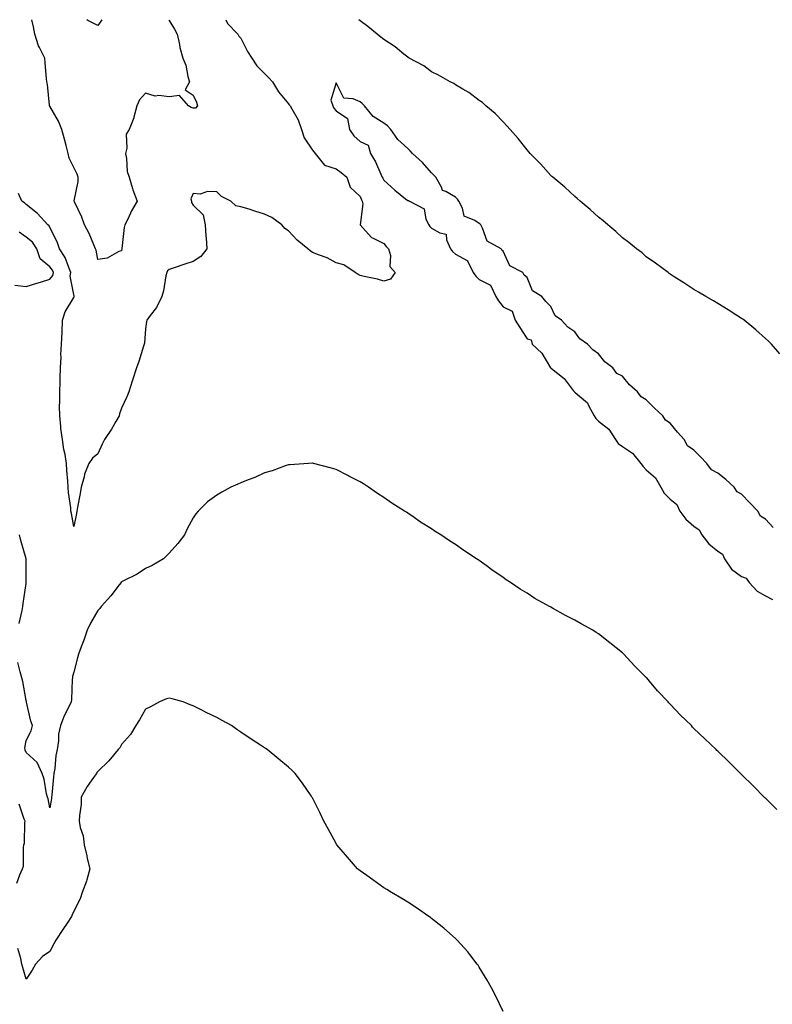
# Model space of a CAD drawing. Units: inches. Extents: x 1013363 to 1016003, y 7231898 to 7234538.
# Drawn here: x 1013725 to 1014041, y 7234125 to 7234538 of the extents above; entities that cross this region are included whole.
import ezdxf

# ---------------------------------------------------------------- set-up
doc = ezdxf.new("R2010")
doc.units = ezdxf.units.IN
doc.header["$MEASUREMENT"] = 0
doc.layers.add('Contour_10137231', color=7, linetype='Continuous', true_color=0x5192a8)

msp = doc.modelspace()

# ---------------------------------------------------------------- linework, layer by layer
at = {"layer": 'Contour_10137231'}
for points in [[(1013811.8, 7234538, 3084), (1013812.47, 7234536.34, 3084), (1013816.76, 7234531.92, 3084), (1013817.19, 7234531.06, 3084), (1013818.05, 7234530.25, 3084), (1013820.85, 7234524.72, 3084), (1013822.63, 7234521.92, 3084), (1013824.73, 7234518.6, 3084), (1013828.05, 7234515.46, 3084), (1013829.74, 7234513.61, 3084), (1013831.41, 7234511.92, 3084), (1013833.81, 7234507.68, 3084), (1013838.05, 7234502.75, 3084), (1013838.39, 7234502.26, 3084), (1013838.72, 7234501.92, 3084), (1013839.41, 7234500.56, 3084), (1013842.11, 7234495.98, 3084), (1013843.56, 7234491.92, 3084), (1013844.56, 7234488.43, 3084), (1013848.05, 7234483.27, 3084), (1013848.71, 7234482.58, 3084), (1013849.28, 7234481.92, 3084), (1013853.14, 7234477.01, 3084), (1013858.05, 7234475.48, 3084), (1013860.07, 7234473.94, 3084), (1013862.47, 7234471.92, 3084), (1013863.96, 7234467.83, 3084), (1013868.05, 7234463.78, 3084), (1013868.59, 7234462.46, 3084), (1013868.89, 7234461.92, 3084), (1013869.2, 7234460.77, 3084), (1013868.1, 7234451.97, 3084), (1013868.15, 7234451.92, 3084), (1013869.26, 7234450.71, 3084), (1013872.8, 7234446.67, 3084), (1013873.55, 7234446.42, 3084), (1013878.05, 7234444.11, 3084), (1013879.05, 7234442.92, 3084), (1013879.99, 7234441.92, 3084), (1013880.81, 7234439.16, 3084), (1013880.56, 7234434.43, 3084), (1013882.78, 7234431.92, 3084), (1013880.77, 7234429.2, 3084), (1013878.05, 7234428.27, 3084), (1013875.34, 7234429.21, 3084), (1013869.72, 7234430.25, 3084), (1013868.05, 7234430.71, 3084), (1013867.32, 7234431.19, 3084), (1013866.03, 7234431.92, 3084), (1013861.26, 7234435.13, 3084), (1013858.05, 7234436.04, 3084), (1013854.24, 7234438.11, 3084), (1013850.65, 7234439.32, 3084), (1013848.05, 7234440.41, 3084), (1013847.16, 7234441.03, 3084), (1013846.18, 7234441.92, 3084), (1013841.67, 7234445.54, 3084), (1013838.05, 7234449.39, 3084), (1013836.55, 7234450.42, 3084), (1013835.31, 7234451.92, 3084), (1013831.11, 7234454.98, 3084), (1013828.05, 7234456.45, 3084), (1013823.87, 7234457.74, 3084), (1013821.5, 7234458.47, 3084), (1013818.05, 7234459.54, 3084), (1013816.03, 7234459.9, 3084), (1013813.83, 7234461.92, 3084), (1013809.96, 7234463.83, 3084), (1013808.05, 7234465.83, 3084), (1013804.04, 7234465.93, 3084), (1013801.01, 7234464.88, 3084), (1013798.05, 7234465.06, 3084), (1013797.14, 7234462.83, 3084), (1013797.36, 7234461.92, 3084), (1013797.44, 7234461.31, 3084), (1013798.05, 7234460.18, 3084), (1013802.22, 7234456.09, 3084), (1013803.05, 7234451.92, 3084), (1013803.36, 7234447.23, 3084), (1013803.5, 7234446.47, 3084), (1013803.87, 7234441.92, 3084), (1013801.27, 7234438.7, 3084), (1013798.05, 7234436.59, 3084), (1013794.55, 7234435.42, 3084), (1013790.07, 7234433.94, 3084), (1013788.05, 7234433.27, 3084), (1013787.36, 7234432.61, 3084), (1013787.01, 7234431.92, 3084), (1013786.67, 7234430.54, 3084), (1013785.65, 7234424.32, 3084), (1013784.92, 7234421.92, 3084), (1013782.67, 7234417.3, 3084), (1013780.08, 7234413.95, 3084), (1013778.62, 7234411.92, 3084), (1013778.51, 7234411.46, 3084), (1013778.05, 7234408.39, 3084), (1013777.61, 7234402.36, 3084), (1013777.48, 7234401.92, 3084), (1013777.19, 7234401.06, 3084), (1013775.33, 7234394.64, 3084), (1013774.26, 7234391.92, 3084), (1013772.79, 7234387.18, 3084), (1013772.54, 7234386.41, 3084), (1013771.13, 7234381.92, 3084), (1013770.2, 7234379.77, 3084), (1013768.05, 7234375.09, 3084), (1013767.26, 7234372.71, 3084), (1013767.02, 7234371.92, 3084), (1013765.59, 7234369.46, 3084), (1013763.77, 7234366.2, 3084), (1013760.92, 7234361.92, 3084), (1013759.96, 7234360.01, 3084), (1013758.05, 7234355.86, 3084), (1013755.87, 7234354.1, 3084), (1013754.33, 7234351.92, 3084), (1013752.51, 7234347.46, 3084), (1013752.34, 7234346.21, 3084), (1013751.13, 7234341.92, 3084), (1013750.66, 7234339.31, 3084), (1013749.63, 7234333.5, 3084), (1013749.35, 7234331.92, 3084), (1013749.11, 7234330.86, 3084), (1013748.05, 7234325.51, 3084), (1013747.04, 7234330.91, 3084), (1013746.84, 7234331.92, 3084), (1013746.76, 7234333.21, 3084), (1013745.8, 7234339.67, 3084), (1013745.7, 7234341.92, 3084), (1013745.53, 7234344.44, 3084), (1013745.12, 7234348.99, 3084), (1013744.93, 7234351.92, 3084), (1013744.36, 7234355.61, 3084), (1013743.89, 7234357.76, 3084), (1013743.33, 7234361.92, 3084), (1013742.61, 7234366.48, 3084), (1013742.65, 7234367.32, 3084), (1013742.15, 7234371.92, 3084), (1013742.09, 7234375.96, 3084), (1013742.22, 7234377.75, 3084), (1013742.17, 7234381.92, 3084), (1013742.31, 7234386.18, 3084), (1013742.36, 7234387.61, 3084), (1013742.49, 7234391.92, 3084), (1013742.71, 7234396.58, 3084), (1013742.57, 7234397.4, 3084), (1013742.88, 7234401.92, 3084), (1013743.15, 7234406.82, 3084), (1013743.13, 7234407, 3084), (1013743.32, 7234411.92, 3084), (1013744.46, 7234415.51, 3084), (1013748.05, 7234421.51, 3084), (1013748.19, 7234421.78, 3084), (1013748.21, 7234421.92, 3084), (1013748.2, 7234422.07, 3084), (1013748.05, 7234422.75, 3084), (1013746.56, 7234430.43, 3084), (1013746.85, 7234431.92, 3084), (1013745.88, 7234434.09, 3084), (1013744.46, 7234438.33, 3084), (1013742.07, 7234441.92, 3084), (1013740.99, 7234444.86, 3084), (1013738.05, 7234450.84, 3084), (1013737.69, 7234451.56, 3084), (1013737.16, 7234451.92, 3084), (1013732.84, 7234456.71, 3084), (1013728.05, 7234460.46, 3084), (1013727.36, 7234461.23, 3084), (1013726.18, 7234461.92, 3084), (1013724.8, 7234465.17, 3084)], [(1013787.85, 7234538, 3083), (1013788.05, 7234537.7, 3083), (1013790.22, 7234534.09, 3083), (1013791.34, 7234531.92, 3083), (1013792.33, 7234527.64, 3083), (1013792.51, 7234526.38, 3083), (1013793.77, 7234521.92, 3083), (1013795.03, 7234518.9, 3083), (1013795.85, 7234514.12, 3083), (1013796.5, 7234511.92, 3083), (1013794.71, 7234508.58, 3083), (1013798.05, 7234506.32, 3083), (1013799.49, 7234503.36, 3083), (1013799.96, 7234501.92, 3083), (1013799.05, 7234500.92, 3083), (1013798.05, 7234500.9, 3083), (1013797.3, 7234501.17, 3083), (1013796.09, 7234501.92, 3083), (1013792.39, 7234506.26, 3083), (1013788.05, 7234505.65, 3083), (1013783.71, 7234506.26, 3083), (1013782.08, 7234505.95, 3083), (1013778.05, 7234507.22, 3083), (1013775.55, 7234504.42, 3083), (1013774.51, 7234501.92, 3083), (1013773.18, 7234497.05, 3083), (1013773.15, 7234496.82, 3083), (1013771.2, 7234491.92, 3083), (1013769.92, 7234490.05, 3083), (1013770.24, 7234484.11, 3083), (1013769.65, 7234481.92, 3083), (1013770.12, 7234479.85, 3083), (1013770.44, 7234474.31, 3083), (1013771.3, 7234471.92, 3083), (1013772.7, 7234467.27, 3083), (1013772.84, 7234466.71, 3083), (1013774.55, 7234461.92, 3083), (1013772.16, 7234457.81, 3083), (1013770.77, 7234454.64, 3083), (1013769.46, 7234451.92, 3083), (1013769.18, 7234450.79, 3083), (1013768.13, 7234442, 3083), (1013768.12, 7234441.92, 3083), (1013768.11, 7234441.86, 3083), (1013768.05, 7234441.11, 3083), (1013766.86, 7234440.73, 3083), (1013761.98, 7234437.99, 3083), (1013758.05, 7234437.46, 3083), (1013757.46, 7234441.33, 3083), (1013757.18, 7234441.92, 3083), (1013756.46, 7234443.51, 3083), (1013754.47, 7234448.34, 3083), (1013752.57, 7234451.92, 3083), (1013751.37, 7234455.24, 3083), (1013748.35, 7234461.62, 3083), (1013748.23, 7234461.92, 3083), (1013748.22, 7234462.09, 3083), (1013749.89, 7234470.08, 3083), (1013749.84, 7234471.92, 3083), (1013749.41, 7234473.28, 3083), (1013748.05, 7234476.01, 3083), (1013746.04, 7234479.91, 3083), (1013745.68, 7234481.92, 3083), (1013744.8, 7234485.17, 3083), (1013744.09, 7234487.96, 3083), (1013742.98, 7234491.92, 3083), (1013741.55, 7234495.42, 3083), (1013738.05, 7234501.68, 3083), (1013737.95, 7234501.82, 3083), (1013737.91, 7234501.92, 3083), (1013737.88, 7234502.09, 3083), (1013737, 7234510.87, 3083), (1013736.78, 7234511.92, 3083), (1013736.62, 7234513.35, 3083), (1013736.08, 7234519.95, 3083), (1013735.83, 7234521.92, 3083), (1013733.7, 7234526.27, 3083), (1013733.22, 7234527.09, 3083), (1013731.69, 7234531.92, 3083), (1013731.07, 7234534.94, 3083), (1013730.41, 7234538, 3083)], [(1013759.77, 7234538, 3082), (1013758.05, 7234535.5, 3082), (1013753.85, 7234537.72, 3082), (1013753.45, 7234538, 3082)], [(1014044, 7234397.87, 3084), (1014040.52, 7234401.92, 3084), (1014039.28, 7234403.15, 3084), (1014038.05, 7234404.3, 3084), (1014034.05, 7234407.92, 3084), (1014029.05, 7234411.92, 3084), (1014028.48, 7234412.35, 3084), (1014028.05, 7234412.63, 3084), (1014026.07, 7234413.9, 3084), (1014022.42, 7234416.29, 3084), (1014018.05, 7234418.91, 3084), (1014016.19, 7234420.06, 3084), (1014012.99, 7234421.92, 3084), (1014009.89, 7234423.76, 3084), (1014008.05, 7234424.84, 3084), (1014003.83, 7234427.7, 3084), (1013999.8, 7234430.17, 3084), (1013998.05, 7234431.28, 3084), (1013997.7, 7234431.57, 3084), (1013997.19, 7234431.92, 3084), (1013991.98, 7234435.85, 3084), (1013988.05, 7234438.54, 3084), (1013986.3, 7234440.17, 3084), (1013983.98, 7234441.92, 3084), (1013980.74, 7234444.61, 3084), (1013978.05, 7234446.56, 3084), (1013975.32, 7234449.19, 3084), (1013971.91, 7234451.92, 3084), (1013969.86, 7234453.73, 3084), (1013968.05, 7234455.11, 3084), (1013964.58, 7234458.45, 3084), (1013960.31, 7234461.92, 3084), (1013959.11, 7234462.98, 3084), (1013958.05, 7234463.8, 3084), (1013953.85, 7234467.72, 3084), (1013948.81, 7234471.92, 3084), (1013948.43, 7234472.3, 3084), (1013948.05, 7234472.66, 3084), (1013943.66, 7234477.53, 3084), (1013939.35, 7234481.92, 3084), (1013938.76, 7234482.63, 3084), (1013938.05, 7234483.44, 3084), (1013934.33, 7234488.2, 3084), (1013930.93, 7234491.92, 3084), (1013929.65, 7234493.52, 3084), (1013928.05, 7234495.15, 3084), (1013924.76, 7234498.63, 3084), (1013920.76, 7234501.92, 3084), (1013919.34, 7234503.21, 3084), (1013918.05, 7234504.14, 3084), (1013913.61, 7234507.48, 3084), (1013911.13, 7234508.84, 3084), (1013908.05, 7234510.68, 3084), (1013907.33, 7234511.2, 3084), (1013905.81, 7234511.92, 3084), (1013900.91, 7234514.78, 3084), (1013898.05, 7234516.2, 3084), (1013894.76, 7234518.63, 3084), (1013888.63, 7234521.92, 3084), (1013888.27, 7234522.14, 3084), (1013888.05, 7234522.25, 3084), (1013886.38, 7234523.59, 3084), (1013882.72, 7234526.59, 3084), (1013878.05, 7234529.66, 3084), (1013876.83, 7234530.7, 3084), (1013875.24, 7234531.92, 3084), (1013871.31, 7234535.18, 3084), (1013868.05, 7234537.52, 3084), (1013867.49, 7234538, 3084)], [(1014041.2, 7234325.07, 3085), (1014038.05, 7234328.46, 3085), (1014035.97, 7234329.84, 3085), (1014034.77, 7234331.92, 3085), (1014031.54, 7234335.41, 3085), (1014028.05, 7234339.04, 3085), (1014026.17, 7234340.05, 3085), (1014024.95, 7234341.92, 3085), (1014021.35, 7234345.22, 3085), (1014018.05, 7234347.87, 3085), (1014015.34, 7234349.21, 3085), (1014013.45, 7234351.92, 3085), (1014010.8, 7234354.67, 3085), (1014008.05, 7234357.45, 3085), (1014005.38, 7234359.25, 3085), (1014003.96, 7234361.92, 3085), (1014001.19, 7234365.06, 3085), (1013998.05, 7234368.77, 3085), (1013996.13, 7234370, 3085), (1013995.02, 7234371.92, 3085), (1013991.36, 7234375.23, 3085), (1013988.05, 7234378.63, 3085), (1013985.9, 7234379.77, 3085), (1013984.32, 7234381.92, 3085), (1013981.03, 7234384.9, 3085), (1013978.05, 7234388.54, 3085), (1013975.77, 7234389.64, 3085), (1013974.03, 7234391.92, 3085), (1013970.63, 7234394.5, 3085), (1013968.05, 7234397.91, 3085), (1013965.6, 7234399.47, 3085), (1013963.4, 7234401.92, 3085), (1013960.22, 7234404.09, 3085), (1013958.05, 7234407.13, 3085), (1013955.15, 7234409.02, 3085), (1013952.53, 7234411.92, 3085), (1013949.92, 7234413.79, 3085), (1013948.05, 7234417.76, 3085), (1013945.92, 7234419.79, 3085), (1013944.31, 7234421.92, 3085), (1013940.42, 7234424.29, 3085), (1013938.05, 7234429.94, 3085), (1013936.92, 7234430.79, 3085), (1013936.3, 7234431.92, 3085), (1013930.88, 7234434.75, 3085), (1013928.05, 7234440.98, 3085), (1013927.47, 7234441.34, 3085), (1013927.19, 7234441.92, 3085), (1013921.29, 7234445.16, 3085), (1013919.44, 7234450.53, 3085), (1013918.65, 7234451.92, 3085), (1013918.39, 7234452.26, 3085), (1013918.05, 7234452.56, 3085), (1013916.17, 7234453.8, 3085), (1013911.68, 7234455.55, 3085), (1013910.99, 7234458.98, 3085), (1013909.46, 7234461.92, 3085), (1013908.85, 7234462.72, 3085), (1013908.05, 7234463.5, 3085), (1013904.02, 7234465.95, 3085), (1013902.56, 7234466.43, 3085), (1013902.17, 7234467.8, 3085), (1013899.79, 7234471.92, 3085), (1013898.99, 7234472.86, 3085), (1013898.05, 7234473.77, 3085), (1013894.24, 7234478.11, 3085), (1013890.1, 7234481.92, 3085), (1013889.1, 7234482.97, 3085), (1013888.05, 7234483.93, 3085), (1013883.93, 7234487.8, 3085), (1013880.96, 7234491.92, 3085), (1013879.56, 7234493.43, 3085), (1013878.05, 7234494.67, 3085), (1013873.54, 7234497.41, 3085), (1013869.89, 7234501.92, 3085), (1013868.95, 7234502.82, 3085), (1013868.05, 7234503.5, 3085), (1013865.22, 7234504.75, 3085), (1013861.19, 7234505.06, 3085), (1013858.05, 7234511.47, 3085), (1013855.77, 7234504.2, 3085), (1013856.58, 7234501.92, 3085), (1013857.03, 7234500.9, 3085), (1013858.05, 7234499.76, 3085), (1013862.74, 7234496.61, 3085), (1013863.67, 7234491.92, 3085), (1013865.46, 7234489.33, 3085), (1013868.05, 7234486.93, 3085), (1013871.52, 7234485.39, 3085), (1013872.36, 7234481.92, 3085), (1013874.57, 7234478.44, 3085), (1013876.76, 7234473.21, 3085), (1013877.39, 7234471.92, 3085), (1013877.6, 7234471.47, 3085), (1013878.05, 7234470.75, 3085), (1013882.61, 7234466.48, 3085), (1013887.05, 7234462.92, 3085), (1013888.05, 7234462.11, 3085), (1013888.31, 7234462.18, 3085), (1013888.74, 7234461.92, 3085), (1013894.87, 7234458.74, 3085), (1013895.67, 7234454.3, 3085), (1013896.83, 7234451.92, 3085), (1013897.33, 7234451.2, 3085), (1013898.05, 7234450.5, 3085), (1013901.43, 7234448.54, 3085), (1013904.19, 7234448.06, 3085), (1013904.25, 7234445.72, 3085), (1013906.04, 7234441.92, 3085), (1013906.87, 7234440.74, 3085), (1013908.05, 7234439.63, 3085), (1013913, 7234436.97, 3085), (1013913.09, 7234436.96, 3085), (1013913.09, 7234436.88, 3085), (1013915.45, 7234431.92, 3085), (1013916.57, 7234430.44, 3085), (1013918.05, 7234429.03, 3085), (1013922.8, 7234426.67, 3085), (1013924.92, 7234421.92, 3085), (1013926.16, 7234420.03, 3085), (1013928.05, 7234417.61, 3085), (1013931.84, 7234415.71, 3085), (1013933.02, 7234411.92, 3085), (1013935.01, 7234408.88, 3085), (1013938.05, 7234404.21, 3085), (1013939.82, 7234403.69, 3085), (1013940.28, 7234401.92, 3085), (1013944.24, 7234398.11, 3085), (1013947.93, 7234392.04, 3085), (1013948.01, 7234391.92, 3085), (1013948.05, 7234391.88, 3085), (1013948.26, 7234391.71, 3085), (1013953.68, 7234387.55, 3085), (1013957.42, 7234382.55, 3085), (1013957.92, 7234381.92, 3085), (1013957.97, 7234381.84, 3085), (1013958.05, 7234381.79, 3085), (1013959.21, 7234380.76, 3085), (1013963.39, 7234377.26, 3085), (1013963.82, 7234376.15, 3085), (1013966.15, 7234371.92, 3085), (1013966.84, 7234370.71, 3085), (1013968.05, 7234369.61, 3085), (1013972.35, 7234366.22, 3085), (1013975.1, 7234361.92, 3085), (1013976.34, 7234360.21, 3085), (1013978.05, 7234358.93, 3085), (1013982.34, 7234356.21, 3085), (1013985.81, 7234351.92, 3085), (1013986.69, 7234350.56, 3085), (1013988.05, 7234349.26, 3085), (1013991.93, 7234345.8, 3085), (1013994.12, 7234341.92, 3085), (1013995.6, 7234339.47, 3085), (1013998.05, 7234336.86, 3085), (1014000.81, 7234334.68, 3085), (1014002.17, 7234331.92, 3085), (1014004.61, 7234328.48, 3085), (1014008.05, 7234325.61, 3085), (1014010.24, 7234324.11, 3085), (1014011.38, 7234321.92, 3085), (1014014.26, 7234318.13, 3085), (1014018.05, 7234315.11, 3085), (1014019.96, 7234313.83, 3085), (1014020.88, 7234311.92, 3085), (1014023.74, 7234307.61, 3085), (1014028.05, 7234304.51, 3085), (1014029.87, 7234303.74, 3085), (1014031.13, 7234301.92, 3085), (1014034.51, 7234298.38, 3085), (1014038.05, 7234296.38, 3085), (1014041.01, 7234294.88, 3085)], [(1013723.29, 7234426.68, 3085), (1013728.05, 7234426.17, 3085), (1013732.53, 7234427.44, 3085), (1013734.05, 7234427.92, 3085), (1013738.05, 7234429.11, 3085), (1013739.28, 7234430.69, 3085), (1013739.52, 7234431.92, 3085), (1013739.08, 7234432.95, 3085), (1013738.05, 7234434.34, 3085), (1013733.89, 7234437.76, 3085), (1013732.48, 7234441.92, 3085), (1013730.76, 7234444.63, 3085), (1013728.05, 7234446.74, 3085), (1013725.06, 7234448.93, 3085)], [(1014042.82, 7234206.69, 3085), (1014038.05, 7234211.44, 3085), (1014037.81, 7234211.68, 3085), (1014032.81, 7234216.68, 3085), (1014028.05, 7234221.4, 3085), (1014027.51, 7234221.92, 3085), (1014022.75, 7234226.62, 3085), (1014018.05, 7234231.18, 3085), (1014017.68, 7234231.55, 3085), (1014017.3, 7234231.92, 3085), (1014012.57, 7234236.44, 3085), (1014008.05, 7234240.78, 3085), (1014007.48, 7234241.35, 3085), (1014006.97, 7234241.92, 3085), (1014002.42, 7234246.29, 3085), (1013998.05, 7234250.92, 3085), (1013997.57, 7234251.44, 3085), (1013997.19, 7234251.92, 3085), (1013992.71, 7234256.58, 3085), (1013989.34, 7234260.63, 3085), (1013988.26, 7234261.92, 3085), (1013988.15, 7234262.02, 3085), (1013988.05, 7234262.13, 3085), (1013983.13, 7234267, 3085), (1013978.71, 7234271.92, 3085), (1013978.36, 7234272.23, 3085), (1013978.05, 7234272.53, 3085), (1013975.4, 7234274.57, 3085), (1013972.74, 7234276.61, 3085), (1013968.05, 7234280.42, 3085), (1013967.11, 7234280.98, 3085), (1013965.69, 7234281.92, 3085), (1013960.71, 7234284.58, 3085), (1013958.05, 7234286.11, 3085), (1013954.18, 7234288.05, 3085), (1013948.77, 7234291.2, 3085), (1013948.05, 7234291.6, 3085), (1013947.84, 7234291.71, 3085), (1013947.47, 7234291.92, 3085), (1013941.39, 7234295.26, 3085), (1013938.05, 7234297.47, 3085), (1013935.24, 7234299.11, 3085), (1013931.1, 7234301.92, 3085), (1013929.27, 7234303.14, 3085), (1013928.05, 7234304.05, 3085), (1013923.35, 7234307.22, 3085), (1013920.94, 7234309.03, 3085), (1013918.05, 7234311.17, 3085), (1013917.59, 7234311.46, 3085), (1013916.91, 7234311.92, 3085), (1013911.54, 7234315.41, 3085), (1013908.05, 7234317.92, 3085), (1013905.56, 7234319.43, 3085), (1013901.89, 7234321.92, 3085), (1013899.54, 7234323.41, 3085), (1013898.05, 7234324.47, 3085), (1013893.44, 7234327.31, 3085), (1013890.76, 7234329.21, 3085), (1013888.05, 7234331.07, 3085), (1013887.52, 7234331.39, 3085), (1013886.75, 7234331.92, 3085), (1013881.4, 7234335.27, 3085), (1013878.05, 7234337.66, 3085), (1013875.42, 7234339.29, 3085), (1013871.62, 7234341.92, 3085), (1013869.43, 7234343.3, 3085), (1013868.05, 7234344.24, 3085), (1013863.39, 7234346.58, 3085), (1013862.93, 7234346.8, 3085), (1013858.05, 7234349.42, 3085), (1013856.08, 7234349.95, 3085), (1013848.59, 7234351.92, 3085), (1013848.16, 7234352.03, 3085), (1013848.05, 7234352.06, 3085), (1013847.93, 7234352.04, 3085), (1013846.38, 7234351.92, 3085), (1013838.67, 7234351.3, 3085), (1013838.05, 7234351.27, 3085), (1013837.09, 7234350.96, 3085), (1013831.14, 7234348.83, 3085), (1013828.05, 7234347.96, 3085), (1013823.93, 7234346.04, 3085), (1013821.14, 7234345.01, 3085), (1013818.05, 7234343.76, 3085), (1013816.79, 7234343.18, 3085), (1013813.92, 7234341.92, 3085), (1013810.13, 7234339.84, 3085), (1013808.05, 7234338.58, 3085), (1013804.12, 7234335.85, 3085), (1013800.23, 7234331.92, 3085), (1013799.2, 7234330.77, 3085), (1013798.05, 7234329.09, 3085), (1013795.53, 7234324.44, 3085), (1013794.44, 7234321.92, 3085), (1013791.59, 7234318.38, 3085), (1013788.05, 7234314.33, 3085), (1013786.86, 7234313.11, 3085), (1013785.58, 7234311.92, 3085), (1013780.84, 7234309.13, 3085), (1013778.05, 7234307.81, 3085), (1013774.55, 7234305.42, 3085), (1013768.81, 7234302.68, 3085), (1013768.05, 7234302.27, 3085), (1013767.92, 7234302.05, 3085), (1013767.84, 7234301.92, 3085), (1013767.06, 7234300.93, 3085), (1013763.58, 7234296.39, 3085), (1013759.54, 7234291.92, 3085), (1013758.89, 7234291.08, 3085), (1013758.05, 7234290.15, 3085), (1013755.04, 7234284.93, 3085), (1013753.66, 7234281.92, 3085), (1013752.18, 7234277.79, 3085), (1013751.16, 7234275.03, 3085), (1013750.02, 7234271.92, 3085), (1013749.65, 7234270.32, 3085), (1013748.05, 7234264.37, 3085), (1013747.47, 7234262.5, 3085), (1013747.42, 7234261.92, 3085), (1013747.34, 7234261.21, 3085), (1013747.03, 7234252.94, 3085), (1013746.91, 7234251.92, 3085), (1013745.97, 7234249.84, 3085), (1013744, 7234245.97, 3085), (1013742.52, 7234241.92, 3085), (1013741.59, 7234238.38, 3085), (1013741.67, 7234235.54, 3085), (1013741.08, 7234231.92, 3085), (1013740.53, 7234229.44, 3085), (1013740.05, 7234223.92, 3085), (1013739.7, 7234221.92, 3085), (1013739.51, 7234220.46, 3085), (1013738.83, 7234212.7, 3085), (1013738.73, 7234211.92, 3085), (1013738.67, 7234211.3, 3085), (1013738.05, 7234207.42, 3085), (1013737.31, 7234211.18, 3085), (1013737, 7234211.92, 3085), (1013736.59, 7234213.38, 3085), (1013735.67, 7234219.54, 3085), (1013734.72, 7234221.92, 3085), (1013732.62, 7234226.49, 3085), (1013728.05, 7234230.67, 3085), (1013727.7, 7234231.57, 3085), (1013727.58, 7234231.92, 3085), (1013727.55, 7234232.42, 3085), (1013728.05, 7234235.63, 3085), (1013730.16, 7234239.81, 3085), (1013730.66, 7234241.92, 3085), (1013729.99, 7234243.86, 3085), (1013728.25, 7234251.72, 3085), (1013728.19, 7234251.92, 3085), (1013728.16, 7234252.03, 3085), (1013728.05, 7234252.4, 3085), (1013726.62, 7234260.49, 3085), (1013726.19, 7234261.92, 3085), (1013725.54, 7234264.43, 3085), (1013724.6, 7234268.47, 3085)], [(1013725.15, 7234284.82, 3085), (1013726.32, 7234290.19, 3085), (1013726.64, 7234291.92, 3085), (1013726.77, 7234293.2, 3085), (1013728.05, 7234301.54, 3085), (1013728.09, 7234301.88, 3085), (1013728.09, 7234301.96, 3085), (1013728.05, 7234311.92, 3085), (1013725.76, 7234319.63, 3085), (1013725.3, 7234321.92, 3085)], [(1013928.05, 7234122.04, 3086), (1013924.84, 7234128.71, 3086), (1013923.16, 7234131.92, 3086), (1013921.37, 7234135.24, 3086), (1013918.05, 7234140.56, 3086), (1013917.53, 7234141.4, 3086), (1013917.17, 7234141.92, 3086), (1013914.08, 7234145.89, 3086), (1013913.19, 7234147.06, 3086), (1013908.8, 7234151.92, 3086), (1013908.43, 7234152.3, 3086), (1013908.05, 7234152.63, 3086), (1013903.13, 7234157, 3086), (1013902.42, 7234157.55, 3086), (1013898.05, 7234161.02, 3086), (1013897.55, 7234161.42, 3086), (1013896.84, 7234161.92, 3086), (1013891.66, 7234165.53, 3086), (1013888.05, 7234167.85, 3086), (1013885.57, 7234169.44, 3086), (1013881.28, 7234171.92, 3086), (1013879.31, 7234173.18, 3086), (1013878.05, 7234173.96, 3086), (1013873.42, 7234177.29, 3086), (1013870.86, 7234179.11, 3086), (1013868.05, 7234181.1, 3086), (1013867.6, 7234181.47, 3086), (1013867.03, 7234181.92, 3086), (1013862.83, 7234186.7, 3086), (1013860.16, 7234189.81, 3086), (1013858.34, 7234191.92, 3086), (1013858.24, 7234192.11, 3086), (1013858.05, 7234192.44, 3086), (1013854.72, 7234198.59, 3086), (1013852.89, 7234201.92, 3086), (1013851.3, 7234205.17, 3086), (1013848.05, 7234211.64, 3086), (1013847.95, 7234211.82, 3086), (1013847.89, 7234211.92, 3086), (1013847.53, 7234212.44, 3086), (1013843.87, 7234217.74, 3086), (1013840.81, 7234221.92, 3086), (1013839.39, 7234223.26, 3086), (1013838.05, 7234224.45, 3086), (1013833.93, 7234227.8, 3086), (1013829.04, 7234231.92, 3086), (1013828.43, 7234232.3, 3086), (1013828.05, 7234232.55, 3086), (1013826.27, 7234233.7, 3086), (1013822.33, 7234236.2, 3086), (1013818.05, 7234239.17, 3086), (1013816.39, 7234240.26, 3086), (1013814.17, 7234241.92, 3086), (1013810.2, 7234244.07, 3086), (1013808.05, 7234245.27, 3086), (1013803.59, 7234247.46, 3086), (1013801.38, 7234248.59, 3086), (1013798.05, 7234250.26, 3086), (1013796.85, 7234250.72, 3086), (1013793.85, 7234251.92, 3086), (1013789.29, 7234253.16, 3086), (1013788.05, 7234253.43, 3086), (1013786.86, 7234253.11, 3086), (1013784, 7234251.92, 3086), (1013780.17, 7234249.8, 3086), (1013778.05, 7234248.77, 3086), (1013775.58, 7234244.39, 3086), (1013774.02, 7234241.92, 3086), (1013771.77, 7234238.2, 3086), (1013768.05, 7234234.02, 3086), (1013767.3, 7234232.67, 3086), (1013766.67, 7234231.92, 3086), (1013762.77, 7234227.2, 3086), (1013758.05, 7234222.74, 3086), (1013757.73, 7234222.24, 3086), (1013757.48, 7234221.92, 3086), (1013756.26, 7234220.13, 3086), (1013753.58, 7234216.39, 3086), (1013751.17, 7234211.92, 3086), (1013751.05, 7234208.92, 3086), (1013750.42, 7234204.29, 3086), (1013750.31, 7234201.92, 3086), (1013750.74, 7234199.23, 3086), (1013751.91, 7234195.78, 3086), (1013752.32, 7234191.92, 3086), (1013753.5, 7234187.37, 3086), (1013753.7, 7234186.27, 3086), (1013754.71, 7234181.92, 3086), (1013753.45, 7234177.32, 3086), (1013753.33, 7234176.64, 3086), (1013751.59, 7234171.92, 3086), (1013750.63, 7234169.34, 3086), (1013748.05, 7234164.08, 3086), (1013747.4, 7234162.57, 3086), (1013747.06, 7234161.92, 3086), (1013745.2, 7234159.07, 3086), (1013743.5, 7234156.47, 3086), (1013740.5, 7234151.92, 3086), (1013739.6, 7234150.37, 3086), (1013738.05, 7234147.24, 3086), (1013734.92, 7234145.05, 3086), (1013732.03, 7234141.92, 3086), (1013730.64, 7234139.33, 3086), (1013728.05, 7234135.63, 3086), (1013726.61, 7234140.48, 3086), (1013726.28, 7234141.92, 3086), (1013725.76, 7234144.21, 3086), (1013724.53, 7234148.4, 3086)], [(1013724.1, 7234175.87, 3086), (1013725.46, 7234179.33, 3086), (1013726.54, 7234181.92, 3086), (1013726.96, 7234183.01, 3086), (1013726.88, 7234190.75, 3086), (1013727.12, 7234191.92, 3086), (1013727.32, 7234192.65, 3086), (1013727.46, 7234201.33, 3086), (1013727.57, 7234201.92, 3086), (1013727.2, 7234202.77, 3086), (1013725.14, 7234209.01, 3086)]]:
    msp.add_polyline3d(points, dxfattribs=at)

doc.saveas('drawing.dxf')
